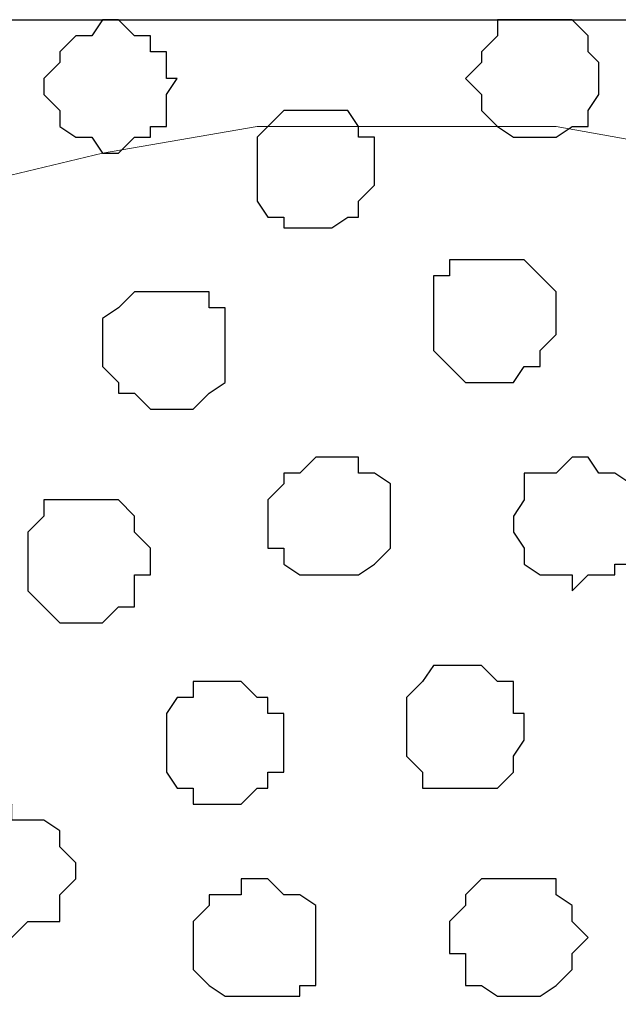
# Model space of a CAD drawing. Units: centimetres. Extents: x -8.5 to 8.6, y -10.2 to 13.4.
# Drawn here: x 1.4 to 1.6, y 1.5 to 1.9 of the extents above; entities that cross this region are included whole.
import ezdxf

# ---------------------------------------------------------------- set-up
doc = ezdxf.new("R2010")
doc.units = ezdxf.units.CM
doc.header["$MEASUREMENT"] = 0
doc.layers.add('Layer 1', color=7, linetype='Continuous')

msp = doc.modelspace()

# ---------------------------------------------------------------- linework, layer by layer
at = {"layer": 'Layer 1', "color": 254}
msp.add_open_spline([(-7.94032, 0.49671), (-7.94032, 0.49671), (8.55274, 0.49671), (8.55274, 0.49671), (8.55274, 0.49671), (8.55274, 0.49671), (8.55274, 1.91276), (8.55274, 1.91276), (8.55274, 1.91276), (8.55274, 1.91276), (-7.94032, 1.91276), (-7.94032, 1.91276), (-7.94032, 1.91276), (-7.94032, 1.91276), (-7.94032, 0.49671), (-7.94032, 0.49671)], degree=3, knots=[0, 0, 0, 0, 0.25, 0.25, 0.25, 0.25, 0.5, 0.5, 0.5, 0.5, 0.75, 0.75, 0.75, 0.75, 1, 1, 1, 1], dxfattribs=at)
at = {"layer": 'Layer 1', "lineweight": 9}
for points, knots in [([(-7.94032, 1.91276), (-7.94032, 1.91276), (8.55274, 1.91276), (8.55274, 1.91276), (8.55274, 1.91276), (8.55274, 1.91276), (8.55274, 0.49671), (8.55274, 0.49671), (8.55274, 0.49671), (8.55274, 0.49671), (-7.94032, 0.49671), (-7.94032, 0.49671), (-7.94032, 0.49671), (-7.94032, 0.49671), (-7.94032, 1.91276), (-7.94032, 1.91276)], [0, 0, 0, 0, 0.25, 0.25, 0.25, 0.25, 0.5, 0.5, 0.5, 0.5, 0.75, 0.75, 0.75, 0.75, 1, 1, 1, 1]), ([(1.52329, 0.71261), (1.52329, 0.71261), (1.82174, 1.71591), (1.82174, 1.71591), (1.82174, 1.71591), (1.82174, 1.71591), (1.82174, 1.75189), (1.82174, 1.75189), (1.82174, 1.75189), (1.82174, 1.75189), (1.81539, 1.76883), (1.81539, 1.76883), (1.81539, 1.76883), (1.81539, 1.76883), (1.80269, 1.78788), (1.80269, 1.78788), (1.80269, 1.78788), (1.80269, 1.78788), (1.77941, 1.81116), (1.77941, 1.81116), (1.77941, 1.81116), (1.77941, 1.81116), (1.73708, 1.83444), (1.73708, 1.83444), (1.73708, 1.83444), (1.73708, 1.83444), (1.69051, 1.84714), (1.69051, 1.84714), (1.69051, 1.84714), (1.69051, 1.84714), (1.63548, 1.85984), (1.63548, 1.85984), (1.63548, 1.85984), (1.63548, 1.85984), (1.57621, 1.87043), (1.57621, 1.87043), (1.57621, 1.87043), (1.57621, 1.87043), (1.45768, 1.87043), (1.45768, 1.87043), (1.45768, 1.87043), (1.45768, 1.87043), (1.39629, 1.85984), (1.39629, 1.85984), (1.39629, 1.85984), (1.39629, 1.85984), (1.34338, 1.84714), (1.34338, 1.84714), (1.34338, 1.84714), (1.34338, 1.84714), (1.29469, 1.83444), (1.29469, 1.83444), (1.29469, 1.83444), (1.29469, 1.83444), (1.25871, 1.81116), (1.25871, 1.81116), (1.25871, 1.81116), (1.25871, 1.81116), (1.22908, 1.78788), (1.22908, 1.78788), (1.22908, 1.78788), (1.22908, 1.78788), (1.22484, 1.76883), (1.22484, 1.76883), (1.22484, 1.76883), (1.22484, 1.76883), (1.21849, 1.75189), (1.21849, 1.75189), (1.21849, 1.75189), (1.21849, 1.75189), (1.21849, 1.71591), (1.21849, 1.71591), (1.21849, 1.71591), (1.21849, 1.71591), (1.52329, 0.71261), (1.52329, 0.71261)], [0, 0, 0, 0, 0.052632, 0.052632, 0.052632, 0.052632, 0.105263, 0.105263, 0.105263, 0.105263, 0.157895, 0.157895, 0.157895, 0.157895, 0.210526, 0.210526, 0.210526, 0.210526, 0.263158, 0.263158, 0.263158, 0.263158, 0.315789, 0.315789, 0.315789, 0.315789, 0.368421, 0.368421, 0.368421, 0.368421, 0.421053, 0.421053, 0.421053, 0.421053, 0.473684, 0.473684, 0.473684, 0.473684, 0.526316, 0.526316, 0.526316, 0.526316, 0.578947, 0.578947, 0.578947, 0.578947, 0.631579, 0.631579, 0.631579, 0.631579, 0.684211, 0.684211, 0.684211, 0.684211, 0.736842, 0.736842, 0.736842, 0.736842, 0.789474, 0.789474, 0.789474, 0.789474, 0.842105, 0.842105, 0.842105, 0.842105, 0.894737, 0.894737, 0.894737, 0.894737, 0.947368, 0.947368, 0.947368, 0.947368, 1, 1, 1, 1]), ([(1.21849, 1.72861), (1.21849, 1.72861), (1.51694, 0.71896), (1.51694, 0.71896), (1.51694, 0.71896), (1.51694, 0.71896), (1.51694, 0.68298), (1.51694, 0.68298), (1.51694, 0.68298), (1.51694, 0.68298), (1.51059, 0.67028), (1.51059, 0.67028), (1.51059, 0.67028), (1.51059, 0.67028), (1.50424, 0.65123), (1.50424, 0.65123), (1.50424, 0.65123), (1.50424, 0.65123), (1.47461, 0.62794), (1.47461, 0.62794), (1.47461, 0.62794), (1.47461, 0.62794), (1.43228, 0.60466), (1.43228, 0.60466), (1.43228, 0.60466), (1.43228, 0.60466), (1.38571, 0.58561), (1.38571, 0.58561), (1.38571, 0.58561), (1.38571, 0.58561), (1.33068, 0.57503), (1.33068, 0.57503), (1.33068, 0.57503), (1.33068, 0.57503), (1.27776, 0.56868), (1.27776, 0.56868), (1.27776, 0.56868), (1.27776, 0.56868), (1.21214, 0.56233), (1.21214, 0.56233), (1.21214, 0.56233), (1.21214, 0.56233), (1.15288, 0.56868), (1.15288, 0.56868), (1.15288, 0.56868), (1.15288, 0.56868), (1.09784, 0.57503), (1.09784, 0.57503), (1.09784, 0.57503), (1.09784, 0.57503), (1.04493, 0.58561), (1.04493, 0.58561), (1.04493, 0.58561), (1.04493, 0.58561), (0.99624, 0.60466), (0.99624, 0.60466), (0.99624, 0.60466), (0.99624, 0.60466), (0.95603, 0.62794), (0.95603, 0.62794), (0.95603, 0.62794), (0.95603, 0.62794), (0.93063, 0.65123), (0.93063, 0.65123), (0.93063, 0.65123), (0.93063, 0.65123), (0.92004, 0.67028), (0.92004, 0.67028), (0.92004, 0.67028), (0.92004, 0.67028), (0.91369, 0.68298), (0.91369, 0.68298), (0.91369, 0.68298), (0.91369, 0.68298), (0.91369, 0.69991), (0.91369, 0.69991), (0.91369, 0.69991), (0.91369, 0.69991), (0.92004, 0.71896), (0.92004, 0.71896), (0.92004, 0.71896), (0.92004, 0.71896), (1.21849, 1.72861), (1.21849, 1.72861)], [0, 0, 0, 0, 0.047619, 0.047619, 0.047619, 0.047619, 0.095238, 0.095238, 0.095238, 0.095238, 0.142857, 0.142857, 0.142857, 0.142857, 0.190476, 0.190476, 0.190476, 0.190476, 0.238095, 0.238095, 0.238095, 0.238095, 0.285714, 0.285714, 0.285714, 0.285714, 0.333333, 0.333333, 0.333333, 0.333333, 0.380952, 0.380952, 0.380952, 0.380952, 0.428571, 0.428571, 0.428571, 0.428571, 0.47619, 0.47619, 0.47619, 0.47619, 0.52381, 0.52381, 0.52381, 0.52381, 0.571429, 0.571429, 0.571429, 0.571429, 0.619048, 0.619048, 0.619048, 0.619048, 0.666667, 0.666667, 0.666667, 0.666667, 0.714286, 0.714286, 0.714286, 0.714286, 0.761905, 0.761905, 0.761905, 0.761905, 0.809524, 0.809524, 0.809524, 0.809524, 0.857143, 0.857143, 0.857143, 0.857143, 0.904762, 0.904762, 0.904762, 0.904762, 0.952381, 0.952381, 0.952381, 0.952381, 1, 1, 1, 1]), ([(1.82174, 1.72861), (1.82174, 1.72861), (2.12654, 0.72319), (2.12654, 0.72319), (2.12654, 0.72319), (2.12654, 0.72319), (2.12654, 0.68721), (2.12654, 0.68721), (2.12654, 0.68721), (2.12654, 0.68721), (2.12019, 0.67028), (2.12019, 0.67028), (2.12019, 0.67028), (2.12019, 0.67028), (2.10749, 0.65758), (2.10749, 0.65758), (2.10749, 0.65758), (2.10749, 0.65758), (2.07786, 0.62794), (2.07786, 0.62794), (2.07786, 0.62794), (2.07786, 0.62794), (2.04188, 0.61101), (2.04188, 0.61101), (2.04188, 0.61101), (2.04188, 0.61101), (1.99531, 0.59196), (1.99531, 0.59196), (1.99531, 0.59196), (1.99531, 0.59196), (1.94028, 0.58138), (1.94028, 0.58138), (1.94028, 0.58138), (1.94028, 0.58138), (1.88101, 0.56868), (1.88101, 0.56868), (1.88101, 0.56868), (1.88101, 0.56868), (1.76248, 0.56868), (1.76248, 0.56868), (1.76248, 0.56868), (1.76248, 0.56868), (1.70109, 0.58138), (1.70109, 0.58138), (1.70109, 0.58138), (1.70109, 0.58138), (1.64818, 0.59196), (1.64818, 0.59196), (1.64818, 0.59196), (1.64818, 0.59196), (1.59949, 0.61101), (1.59949, 0.61101), (1.59949, 0.61101), (1.59949, 0.61101), (1.56351, 0.62794), (1.56351, 0.62794), (1.56351, 0.62794), (1.56351, 0.62794), (1.53388, 0.65758), (1.53388, 0.65758), (1.53388, 0.65758), (1.53388, 0.65758), (1.52753, 0.67028), (1.52753, 0.67028), (1.52753, 0.67028), (1.52753, 0.67028), (1.52329, 0.68721), (1.52329, 0.68721), (1.52329, 0.68721), (1.52329, 0.68721), (1.52329, 0.72319), (1.52329, 0.72319), (1.52329, 0.72319), (1.52329, 0.72319), (1.82174, 1.72861), (1.82174, 1.72861)], [0, 0, 0, 0, 0.052632, 0.052632, 0.052632, 0.052632, 0.105263, 0.105263, 0.105263, 0.105263, 0.157895, 0.157895, 0.157895, 0.157895, 0.210526, 0.210526, 0.210526, 0.210526, 0.263158, 0.263158, 0.263158, 0.263158, 0.315789, 0.315789, 0.315789, 0.315789, 0.368421, 0.368421, 0.368421, 0.368421, 0.421053, 0.421053, 0.421053, 0.421053, 0.473684, 0.473684, 0.473684, 0.473684, 0.526316, 0.526316, 0.526316, 0.526316, 0.578947, 0.578947, 0.578947, 0.578947, 0.631579, 0.631579, 0.631579, 0.631579, 0.684211, 0.684211, 0.684211, 0.684211, 0.736842, 0.736842, 0.736842, 0.736842, 0.789474, 0.789474, 0.789474, 0.789474, 0.842105, 0.842105, 0.842105, 0.842105, 0.894737, 0.894737, 0.894737, 0.894737, 0.947368, 0.947368, 0.947368, 0.947368, 1, 1, 1, 1])]:
    msp.add_open_spline(points, degree=3, knots=knots, dxfattribs=at)
at = {"layer": 'Layer 1', "color": 253}
for points, knots in [([(1.39629, 1.91276), (1.39629, 1.91276), (1.40264, 1.91276), (1.40264, 1.91276), (1.40264, 1.91276), (1.40264, 1.91276), (1.40899, 1.90641), (1.40899, 1.90641), (1.40899, 1.90641), (1.40899, 1.90641), (1.41534, 1.90641), (1.41534, 1.90641), (1.41534, 1.90641), (1.41534, 1.90641), (1.41534, 1.90006), (1.41534, 1.90006), (1.41534, 1.90006), (1.41534, 1.90006), (1.42169, 1.90006), (1.42169, 1.90006), (1.42169, 1.90006), (1.42169, 1.90006), (1.42169, 1.88948), (1.42169, 1.88948), (1.42169, 1.88948), (1.42169, 1.88948), (1.42593, 1.88948), (1.42593, 1.88948), (1.42593, 1.88948), (1.42593, 1.88948), (1.42169, 1.88313), (1.42169, 1.88313), (1.42169, 1.88313), (1.42169, 1.88313), (1.42169, 1.87043), (1.42169, 1.87043), (1.42169, 1.87043), (1.42169, 1.87043), (1.41534, 1.87043), (1.41534, 1.87043), (1.41534, 1.87043), (1.41534, 1.87043), (1.41534, 1.86619), (1.41534, 1.86619), (1.41534, 1.86619), (1.41534, 1.86619), (1.40899, 1.86619), (1.40899, 1.86619), (1.40899, 1.86619), (1.40899, 1.86619), (1.40264, 1.85984), (1.40264, 1.85984), (1.40264, 1.85984), (1.40264, 1.85984), (1.39629, 1.85984), (1.39629, 1.85984), (1.39629, 1.85984), (1.39629, 1.85984), (1.39206, 1.86619), (1.39206, 1.86619), (1.39206, 1.86619), (1.39206, 1.86619), (1.38571, 1.86619), (1.38571, 1.86619), (1.38571, 1.86619), (1.38571, 1.86619), (1.37936, 1.87043), (1.37936, 1.87043), (1.37936, 1.87043), (1.37936, 1.87043), (1.37936, 1.87678), (1.37936, 1.87678), (1.37936, 1.87678), (1.37936, 1.87678), (1.37301, 1.88313), (1.37301, 1.88313), (1.37301, 1.88313), (1.37301, 1.88313), (1.37301, 1.88948), (1.37301, 1.88948), (1.37301, 1.88948), (1.37301, 1.88948), (1.37936, 1.89583), (1.37936, 1.89583), (1.37936, 1.89583), (1.37936, 1.89583), (1.37936, 1.90006), (1.37936, 1.90006), (1.37936, 1.90006), (1.37936, 1.90006), (1.38571, 1.90641), (1.38571, 1.90641), (1.38571, 1.90641), (1.38571, 1.90641), (1.39206, 1.90641), (1.39206, 1.90641), (1.39206, 1.90641), (1.39206, 1.90641), (1.39629, 1.91276), (1.39629, 1.91276)], [0, 0, 0, 0, 0.04, 0.04, 0.04, 0.04, 0.08, 0.08, 0.08, 0.08, 0.12, 0.12, 0.12, 0.12, 0.16, 0.16, 0.16, 0.16, 0.2, 0.2, 0.2, 0.2, 0.24, 0.24, 0.24, 0.24, 0.28, 0.28, 0.28, 0.28, 0.32, 0.32, 0.32, 0.32, 0.36, 0.36, 0.36, 0.36, 0.4, 0.4, 0.4, 0.4, 0.44, 0.44, 0.44, 0.44, 0.48, 0.48, 0.48, 0.48, 0.52, 0.52, 0.52, 0.52, 0.56, 0.56, 0.56, 0.56, 0.6, 0.6, 0.6, 0.6, 0.64, 0.64, 0.64, 0.64, 0.68, 0.68, 0.68, 0.68, 0.72, 0.72, 0.72, 0.72, 0.76, 0.76, 0.76, 0.76, 0.8, 0.8, 0.8, 0.8, 0.84, 0.84, 0.84, 0.84, 0.88, 0.88, 0.88, 0.88, 0.92, 0.92, 0.92, 0.92, 0.96, 0.96, 0.96, 0.96, 1, 1, 1, 1]), ([(1.56986, 1.91276), (1.56986, 1.91276), (1.58256, 1.91276), (1.58256, 1.91276), (1.58256, 1.91276), (1.58256, 1.91276), (1.58891, 1.90641), (1.58891, 1.90641), (1.58891, 1.90641), (1.58891, 1.90641), (1.58891, 1.90006), (1.58891, 1.90006), (1.58891, 1.90006), (1.58891, 1.90006), (1.59314, 1.89583), (1.59314, 1.89583), (1.59314, 1.89583), (1.59314, 1.89583), (1.59314, 1.88313), (1.59314, 1.88313), (1.59314, 1.88313), (1.59314, 1.88313), (1.58891, 1.87678), (1.58891, 1.87678), (1.58891, 1.87678), (1.58891, 1.87678), (1.58891, 1.87043), (1.58891, 1.87043), (1.58891, 1.87043), (1.58891, 1.87043), (1.58256, 1.87043), (1.58256, 1.87043), (1.58256, 1.87043), (1.58256, 1.87043), (1.57621, 1.86619), (1.57621, 1.86619), (1.57621, 1.86619), (1.57621, 1.86619), (1.55928, 1.86619), (1.55928, 1.86619), (1.55928, 1.86619), (1.55928, 1.86619), (1.55293, 1.87043), (1.55293, 1.87043), (1.55293, 1.87043), (1.55293, 1.87043), (1.54658, 1.87678), (1.54658, 1.87678), (1.54658, 1.87678), (1.54658, 1.87678), (1.54658, 1.88313), (1.54658, 1.88313), (1.54658, 1.88313), (1.54658, 1.88313), (1.54023, 1.88948), (1.54023, 1.88948), (1.54023, 1.88948), (1.54023, 1.88948), (1.54658, 1.89583), (1.54658, 1.89583), (1.54658, 1.89583), (1.54658, 1.89583), (1.54658, 1.90006), (1.54658, 1.90006), (1.54658, 1.90006), (1.54658, 1.90006), (1.55293, 1.90641), (1.55293, 1.90641), (1.55293, 1.90641), (1.55293, 1.90641), (1.55293, 1.91276), (1.55293, 1.91276), (1.55293, 1.91276), (1.55293, 1.91276), (1.56986, 1.91276), (1.56986, 1.91276)], [0, 0, 0, 0, 0.052632, 0.052632, 0.052632, 0.052632, 0.105263, 0.105263, 0.105263, 0.105263, 0.157895, 0.157895, 0.157895, 0.157895, 0.210526, 0.210526, 0.210526, 0.210526, 0.263158, 0.263158, 0.263158, 0.263158, 0.315789, 0.315789, 0.315789, 0.315789, 0.368421, 0.368421, 0.368421, 0.368421, 0.421053, 0.421053, 0.421053, 0.421053, 0.473684, 0.473684, 0.473684, 0.473684, 0.526316, 0.526316, 0.526316, 0.526316, 0.578947, 0.578947, 0.578947, 0.578947, 0.631579, 0.631579, 0.631579, 0.631579, 0.684211, 0.684211, 0.684211, 0.684211, 0.736842, 0.736842, 0.736842, 0.736842, 0.789474, 0.789474, 0.789474, 0.789474, 0.842105, 0.842105, 0.842105, 0.842105, 0.894737, 0.894737, 0.894737, 0.894737, 0.947368, 0.947368, 0.947368, 0.947368, 1, 1, 1, 1]), ([(1.48096, 1.87678), (1.48096, 1.87678), (1.49366, 1.87678), (1.49366, 1.87678), (1.49366, 1.87678), (1.49366, 1.87678), (1.49789, 1.87043), (1.49789, 1.87043), (1.49789, 1.87043), (1.49789, 1.87043), (1.49789, 1.86619), (1.49789, 1.86619), (1.49789, 1.86619), (1.49789, 1.86619), (1.50424, 1.86619), (1.50424, 1.86619), (1.50424, 1.86619), (1.50424, 1.86619), (1.50424, 1.84714), (1.50424, 1.84714), (1.50424, 1.84714), (1.50424, 1.84714), (1.49789, 1.84079), (1.49789, 1.84079), (1.49789, 1.84079), (1.49789, 1.84079), (1.49789, 1.83444), (1.49789, 1.83444), (1.49789, 1.83444), (1.49789, 1.83444), (1.49366, 1.83444), (1.49366, 1.83444), (1.49366, 1.83444), (1.49366, 1.83444), (1.48731, 1.83021), (1.48731, 1.83021), (1.48731, 1.83021), (1.48731, 1.83021), (1.46826, 1.83021), (1.46826, 1.83021), (1.46826, 1.83021), (1.46826, 1.83021), (1.46826, 1.83444), (1.46826, 1.83444), (1.46826, 1.83444), (1.46826, 1.83444), (1.46191, 1.83444), (1.46191, 1.83444), (1.46191, 1.83444), (1.46191, 1.83444), (1.45768, 1.84079), (1.45768, 1.84079), (1.45768, 1.84079), (1.45768, 1.84079), (1.45768, 1.86619), (1.45768, 1.86619), (1.45768, 1.86619), (1.45768, 1.86619), (1.46191, 1.87043), (1.46191, 1.87043), (1.46191, 1.87043), (1.46191, 1.87043), (1.46826, 1.87678), (1.46826, 1.87678), (1.46826, 1.87678), (1.46826, 1.87678), (1.48096, 1.87678), (1.48096, 1.87678)], [0, 0, 0, 0, 0.058824, 0.058824, 0.058824, 0.058824, 0.117647, 0.117647, 0.117647, 0.117647, 0.176471, 0.176471, 0.176471, 0.176471, 0.235294, 0.235294, 0.235294, 0.235294, 0.294118, 0.294118, 0.294118, 0.294118, 0.352941, 0.352941, 0.352941, 0.352941, 0.411765, 0.411765, 0.411765, 0.411765, 0.470588, 0.470588, 0.470588, 0.470588, 0.529412, 0.529412, 0.529412, 0.529412, 0.588235, 0.588235, 0.588235, 0.588235, 0.647059, 0.647059, 0.647059, 0.647059, 0.705882, 0.705882, 0.705882, 0.705882, 0.764706, 0.764706, 0.764706, 0.764706, 0.823529, 0.823529, 0.823529, 0.823529, 0.882353, 0.882353, 0.882353, 0.882353, 0.941176, 0.941176, 0.941176, 0.941176, 1, 1, 1, 1]), ([(1.55293, 1.81751), (1.55293, 1.81751), (1.56351, 1.81751), (1.56351, 1.81751), (1.56351, 1.81751), (1.56351, 1.81751), (1.56986, 1.81116), (1.56986, 1.81116), (1.56986, 1.81116), (1.56986, 1.81116), (1.57621, 1.80481), (1.57621, 1.80481), (1.57621, 1.80481), (1.57621, 1.80481), (1.57621, 1.78788), (1.57621, 1.78788), (1.57621, 1.78788), (1.57621, 1.78788), (1.56986, 1.78153), (1.56986, 1.78153), (1.56986, 1.78153), (1.56986, 1.78153), (1.56986, 1.77518), (1.56986, 1.77518), (1.56986, 1.77518), (1.56986, 1.77518), (1.56351, 1.77518), (1.56351, 1.77518), (1.56351, 1.77518), (1.56351, 1.77518), (1.55928, 1.76883), (1.55928, 1.76883), (1.55928, 1.76883), (1.55928, 1.76883), (1.54023, 1.76883), (1.54023, 1.76883), (1.54023, 1.76883), (1.54023, 1.76883), (1.53388, 1.77518), (1.53388, 1.77518), (1.53388, 1.77518), (1.53388, 1.77518), (1.52753, 1.78153), (1.52753, 1.78153), (1.52753, 1.78153), (1.52753, 1.78153), (1.52753, 1.81116), (1.52753, 1.81116), (1.52753, 1.81116), (1.52753, 1.81116), (1.53388, 1.81116), (1.53388, 1.81116), (1.53388, 1.81116), (1.53388, 1.81116), (1.53388, 1.81751), (1.53388, 1.81751), (1.53388, 1.81751), (1.53388, 1.81751), (1.55293, 1.81751), (1.55293, 1.81751)], [0, 0, 0, 0, 0.066667, 0.066667, 0.066667, 0.066667, 0.133333, 0.133333, 0.133333, 0.133333, 0.2, 0.2, 0.2, 0.2, 0.266667, 0.266667, 0.266667, 0.266667, 0.333333, 0.333333, 0.333333, 0.333333, 0.4, 0.4, 0.4, 0.4, 0.466667, 0.466667, 0.466667, 0.466667, 0.533333, 0.533333, 0.533333, 0.533333, 0.6, 0.6, 0.6, 0.6, 0.666667, 0.666667, 0.666667, 0.666667, 0.733333, 0.733333, 0.733333, 0.733333, 0.8, 0.8, 0.8, 0.8, 0.866667, 0.866667, 0.866667, 0.866667, 0.933333, 0.933333, 0.933333, 0.933333, 1, 1, 1, 1]), ([(1.42169, 1.80481), (1.42169, 1.80481), (1.43863, 1.80481), (1.43863, 1.80481), (1.43863, 1.80481), (1.43863, 1.80481), (1.43863, 1.79846), (1.43863, 1.79846), (1.43863, 1.79846), (1.43863, 1.79846), (1.44498, 1.79846), (1.44498, 1.79846), (1.44498, 1.79846), (1.44498, 1.79846), (1.44498, 1.76883), (1.44498, 1.76883), (1.44498, 1.76883), (1.44498, 1.76883), (1.43863, 1.76459), (1.43863, 1.76459), (1.43863, 1.76459), (1.43863, 1.76459), (1.43228, 1.75824), (1.43228, 1.75824), (1.43228, 1.75824), (1.43228, 1.75824), (1.41534, 1.75824), (1.41534, 1.75824), (1.41534, 1.75824), (1.41534, 1.75824), (1.40899, 1.76459), (1.40899, 1.76459), (1.40899, 1.76459), (1.40899, 1.76459), (1.40264, 1.76459), (1.40264, 1.76459), (1.40264, 1.76459), (1.40264, 1.76459), (1.40264, 1.76883), (1.40264, 1.76883), (1.40264, 1.76883), (1.40264, 1.76883), (1.39629, 1.77518), (1.39629, 1.77518), (1.39629, 1.77518), (1.39629, 1.77518), (1.39629, 1.79423), (1.39629, 1.79423), (1.39629, 1.79423), (1.39629, 1.79423), (1.40264, 1.79846), (1.40264, 1.79846), (1.40264, 1.79846), (1.40264, 1.79846), (1.40899, 1.80481), (1.40899, 1.80481), (1.40899, 1.80481), (1.40899, 1.80481), (1.42169, 1.80481), (1.42169, 1.80481)], [0, 0, 0, 0, 0.066667, 0.066667, 0.066667, 0.066667, 0.133333, 0.133333, 0.133333, 0.133333, 0.2, 0.2, 0.2, 0.2, 0.266667, 0.266667, 0.266667, 0.266667, 0.333333, 0.333333, 0.333333, 0.333333, 0.4, 0.4, 0.4, 0.4, 0.466667, 0.466667, 0.466667, 0.466667, 0.533333, 0.533333, 0.533333, 0.533333, 0.6, 0.6, 0.6, 0.6, 0.666667, 0.666667, 0.666667, 0.666667, 0.733333, 0.733333, 0.733333, 0.733333, 0.8, 0.8, 0.8, 0.8, 0.866667, 0.866667, 0.866667, 0.866667, 0.933333, 0.933333, 0.933333, 0.933333, 1, 1, 1, 1]), ([(1.48731, 1.73919), (1.48731, 1.73919), (1.49789, 1.73919), (1.49789, 1.73919), (1.49789, 1.73919), (1.49789, 1.73919), (1.49789, 1.73284), (1.49789, 1.73284), (1.49789, 1.73284), (1.49789, 1.73284), (1.50424, 1.73284), (1.50424, 1.73284), (1.50424, 1.73284), (1.50424, 1.73284), (1.51059, 1.72861), (1.51059, 1.72861), (1.51059, 1.72861), (1.51059, 1.72861), (1.51059, 1.70321), (1.51059, 1.70321), (1.51059, 1.70321), (1.51059, 1.70321), (1.50424, 1.69686), (1.50424, 1.69686), (1.50424, 1.69686), (1.50424, 1.69686), (1.49789, 1.69263), (1.49789, 1.69263), (1.49789, 1.69263), (1.49789, 1.69263), (1.47461, 1.69263), (1.47461, 1.69263), (1.47461, 1.69263), (1.47461, 1.69263), (1.46826, 1.69686), (1.46826, 1.69686), (1.46826, 1.69686), (1.46826, 1.69686), (1.46826, 1.70321), (1.46826, 1.70321), (1.46826, 1.70321), (1.46826, 1.70321), (1.46191, 1.70321), (1.46191, 1.70321), (1.46191, 1.70321), (1.46191, 1.70321), (1.46191, 1.72226), (1.46191, 1.72226), (1.46191, 1.72226), (1.46191, 1.72226), (1.46826, 1.72861), (1.46826, 1.72861), (1.46826, 1.72861), (1.46826, 1.72861), (1.46826, 1.73284), (1.46826, 1.73284), (1.46826, 1.73284), (1.46826, 1.73284), (1.47461, 1.73284), (1.47461, 1.73284), (1.47461, 1.73284), (1.47461, 1.73284), (1.48096, 1.73919), (1.48096, 1.73919), (1.48096, 1.73919), (1.48096, 1.73919), (1.48731, 1.73919), (1.48731, 1.73919)], [0, 0, 0, 0, 0.058824, 0.058824, 0.058824, 0.058824, 0.117647, 0.117647, 0.117647, 0.117647, 0.176471, 0.176471, 0.176471, 0.176471, 0.235294, 0.235294, 0.235294, 0.235294, 0.294118, 0.294118, 0.294118, 0.294118, 0.352941, 0.352941, 0.352941, 0.352941, 0.411765, 0.411765, 0.411765, 0.411765, 0.470588, 0.470588, 0.470588, 0.470588, 0.529412, 0.529412, 0.529412, 0.529412, 0.588235, 0.588235, 0.588235, 0.588235, 0.647059, 0.647059, 0.647059, 0.647059, 0.705882, 0.705882, 0.705882, 0.705882, 0.764706, 0.764706, 0.764706, 0.764706, 0.823529, 0.823529, 0.823529, 0.823529, 0.882353, 0.882353, 0.882353, 0.882353, 0.941176, 0.941176, 0.941176, 0.941176, 1, 1, 1, 1]), ([(1.58256, 1.73919), (1.58256, 1.73919), (1.58891, 1.73919), (1.58891, 1.73919), (1.58891, 1.73919), (1.58891, 1.73919), (1.59314, 1.73284), (1.59314, 1.73284), (1.59314, 1.73284), (1.59314, 1.73284), (1.59949, 1.73284), (1.59949, 1.73284), (1.59949, 1.73284), (1.59949, 1.73284), (1.60584, 1.72861), (1.60584, 1.72861), (1.60584, 1.72861), (1.60584, 1.72861), (1.60584, 1.71591), (1.60584, 1.71591), (1.60584, 1.71591), (1.60584, 1.71591), (1.61219, 1.71591), (1.61219, 1.71591), (1.61219, 1.71591), (1.61219, 1.71591), (1.60584, 1.70956), (1.60584, 1.70956), (1.60584, 1.70956), (1.60584, 1.70956), (1.60584, 1.69686), (1.60584, 1.69686), (1.60584, 1.69686), (1.60584, 1.69686), (1.59949, 1.69686), (1.59949, 1.69686), (1.59949, 1.69686), (1.59949, 1.69686), (1.59949, 1.69263), (1.59949, 1.69263), (1.59949, 1.69263), (1.59949, 1.69263), (1.58891, 1.69263), (1.58891, 1.69263), (1.58891, 1.69263), (1.58891, 1.69263), (1.58256, 1.68628), (1.58256, 1.68628), (1.58256, 1.68628), (1.58256, 1.68628), (1.58256, 1.69263), (1.58256, 1.69263), (1.58256, 1.69263), (1.58256, 1.69263), (1.56986, 1.69263), (1.56986, 1.69263), (1.56986, 1.69263), (1.56986, 1.69263), (1.56351, 1.69686), (1.56351, 1.69686), (1.56351, 1.69686), (1.56351, 1.69686), (1.56351, 1.70321), (1.56351, 1.70321), (1.56351, 1.70321), (1.56351, 1.70321), (1.55928, 1.70956), (1.55928, 1.70956), (1.55928, 1.70956), (1.55928, 1.70956), (1.55928, 1.71591), (1.55928, 1.71591), (1.55928, 1.71591), (1.55928, 1.71591), (1.56351, 1.72226), (1.56351, 1.72226), (1.56351, 1.72226), (1.56351, 1.72226), (1.56351, 1.73284), (1.56351, 1.73284), (1.56351, 1.73284), (1.56351, 1.73284), (1.57621, 1.73284), (1.57621, 1.73284), (1.57621, 1.73284), (1.57621, 1.73284), (1.58256, 1.73919), (1.58256, 1.73919)], [0, 0, 0, 0, 0.045455, 0.045455, 0.045455, 0.045455, 0.090909, 0.090909, 0.090909, 0.090909, 0.136364, 0.136364, 0.136364, 0.136364, 0.181818, 0.181818, 0.181818, 0.181818, 0.227273, 0.227273, 0.227273, 0.227273, 0.272727, 0.272727, 0.272727, 0.272727, 0.318182, 0.318182, 0.318182, 0.318182, 0.363636, 0.363636, 0.363636, 0.363636, 0.409091, 0.409091, 0.409091, 0.409091, 0.454545, 0.454545, 0.454545, 0.454545, 0.5, 0.5, 0.5, 0.5, 0.545455, 0.545455, 0.545455, 0.545455, 0.590909, 0.590909, 0.590909, 0.590909, 0.636364, 0.636364, 0.636364, 0.636364, 0.681818, 0.681818, 0.681818, 0.681818, 0.727273, 0.727273, 0.727273, 0.727273, 0.772727, 0.772727, 0.772727, 0.772727, 0.818182, 0.818182, 0.818182, 0.818182, 0.863636, 0.863636, 0.863636, 0.863636, 0.909091, 0.909091, 0.909091, 0.909091, 0.954545, 0.954545, 0.954545, 0.954545, 1, 1, 1, 1]), ([(1.39206, 1.72226), (1.39206, 1.72226), (1.40264, 1.72226), (1.40264, 1.72226), (1.40264, 1.72226), (1.40264, 1.72226), (1.40899, 1.71591), (1.40899, 1.71591), (1.40899, 1.71591), (1.40899, 1.71591), (1.40899, 1.70956), (1.40899, 1.70956), (1.40899, 1.70956), (1.40899, 1.70956), (1.41534, 1.70321), (1.41534, 1.70321), (1.41534, 1.70321), (1.41534, 1.70321), (1.41534, 1.69263), (1.41534, 1.69263), (1.41534, 1.69263), (1.41534, 1.69263), (1.40899, 1.69263), (1.40899, 1.69263), (1.40899, 1.69263), (1.40899, 1.69263), (1.40899, 1.67993), (1.40899, 1.67993), (1.40899, 1.67993), (1.40899, 1.67993), (1.40264, 1.67993), (1.40264, 1.67993), (1.40264, 1.67993), (1.40264, 1.67993), (1.39629, 1.67358), (1.39629, 1.67358), (1.39629, 1.67358), (1.39629, 1.67358), (1.37936, 1.67358), (1.37936, 1.67358), (1.37936, 1.67358), (1.37936, 1.67358), (1.37301, 1.67993), (1.37301, 1.67993), (1.37301, 1.67993), (1.37301, 1.67993), (1.36666, 1.68628), (1.36666, 1.68628), (1.36666, 1.68628), (1.36666, 1.68628), (1.36666, 1.70956), (1.36666, 1.70956), (1.36666, 1.70956), (1.36666, 1.70956), (1.37301, 1.71591), (1.37301, 1.71591), (1.37301, 1.71591), (1.37301, 1.71591), (1.37301, 1.72226), (1.37301, 1.72226), (1.37301, 1.72226), (1.37301, 1.72226), (1.39206, 1.72226), (1.39206, 1.72226)], [0, 0, 0, 0, 0.0625, 0.0625, 0.0625, 0.0625, 0.125, 0.125, 0.125, 0.125, 0.1875, 0.1875, 0.1875, 0.1875, 0.25, 0.25, 0.25, 0.25, 0.3125, 0.3125, 0.3125, 0.3125, 0.375, 0.375, 0.375, 0.375, 0.4375, 0.4375, 0.4375, 0.4375, 0.5, 0.5, 0.5, 0.5, 0.5625, 0.5625, 0.5625, 0.5625, 0.625, 0.625, 0.625, 0.625, 0.6875, 0.6875, 0.6875, 0.6875, 0.75, 0.75, 0.75, 0.75, 0.8125, 0.8125, 0.8125, 0.8125, 0.875, 0.875, 0.875, 0.875, 0.9375, 0.9375, 0.9375, 0.9375, 1, 1, 1, 1]), ([(1.54023, 1.65664), (1.54023, 1.65664), (1.54658, 1.65664), (1.54658, 1.65664), (1.54658, 1.65664), (1.54658, 1.65664), (1.55293, 1.65029), (1.55293, 1.65029), (1.55293, 1.65029), (1.55293, 1.65029), (1.55928, 1.65029), (1.55928, 1.65029), (1.55928, 1.65029), (1.55928, 1.65029), (1.55928, 1.63759), (1.55928, 1.63759), (1.55928, 1.63759), (1.55928, 1.63759), (1.56351, 1.63759), (1.56351, 1.63759), (1.56351, 1.63759), (1.56351, 1.63759), (1.56351, 1.62701), (1.56351, 1.62701), (1.56351, 1.62701), (1.56351, 1.62701), (1.55928, 1.62066), (1.55928, 1.62066), (1.55928, 1.62066), (1.55928, 1.62066), (1.55928, 1.61431), (1.55928, 1.61431), (1.55928, 1.61431), (1.55928, 1.61431), (1.55293, 1.60796), (1.55293, 1.60796), (1.55293, 1.60796), (1.55293, 1.60796), (1.52329, 1.60796), (1.52329, 1.60796), (1.52329, 1.60796), (1.52329, 1.60796), (1.52329, 1.61431), (1.52329, 1.61431), (1.52329, 1.61431), (1.52329, 1.61431), (1.51694, 1.62066), (1.51694, 1.62066), (1.51694, 1.62066), (1.51694, 1.62066), (1.51694, 1.64394), (1.51694, 1.64394), (1.51694, 1.64394), (1.51694, 1.64394), (1.52329, 1.65029), (1.52329, 1.65029), (1.52329, 1.65029), (1.52329, 1.65029), (1.52753, 1.65664), (1.52753, 1.65664), (1.52753, 1.65664), (1.52753, 1.65664), (1.54023, 1.65664), (1.54023, 1.65664)], [0, 0, 0, 0, 0.0625, 0.0625, 0.0625, 0.0625, 0.125, 0.125, 0.125, 0.125, 0.1875, 0.1875, 0.1875, 0.1875, 0.25, 0.25, 0.25, 0.25, 0.3125, 0.3125, 0.3125, 0.3125, 0.375, 0.375, 0.375, 0.375, 0.4375, 0.4375, 0.4375, 0.4375, 0.5, 0.5, 0.5, 0.5, 0.5625, 0.5625, 0.5625, 0.5625, 0.625, 0.625, 0.625, 0.625, 0.6875, 0.6875, 0.6875, 0.6875, 0.75, 0.75, 0.75, 0.75, 0.8125, 0.8125, 0.8125, 0.8125, 0.875, 0.875, 0.875, 0.875, 0.9375, 0.9375, 0.9375, 0.9375, 1, 1, 1, 1]), ([(1.44498, 1.65029), (1.44498, 1.65029), (1.45133, 1.65029), (1.45133, 1.65029), (1.45133, 1.65029), (1.45133, 1.65029), (1.45768, 1.64394), (1.45768, 1.64394), (1.45768, 1.64394), (1.45768, 1.64394), (1.46191, 1.64394), (1.46191, 1.64394), (1.46191, 1.64394), (1.46191, 1.64394), (1.46191, 1.63759), (1.46191, 1.63759), (1.46191, 1.63759), (1.46191, 1.63759), (1.46826, 1.63759), (1.46826, 1.63759), (1.46826, 1.63759), (1.46826, 1.63759), (1.46826, 1.61431), (1.46826, 1.61431), (1.46826, 1.61431), (1.46826, 1.61431), (1.46191, 1.61431), (1.46191, 1.61431), (1.46191, 1.61431), (1.46191, 1.61431), (1.46191, 1.60796), (1.46191, 1.60796), (1.46191, 1.60796), (1.46191, 1.60796), (1.45768, 1.60796), (1.45768, 1.60796), (1.45768, 1.60796), (1.45768, 1.60796), (1.45133, 1.60161), (1.45133, 1.60161), (1.45133, 1.60161), (1.45133, 1.60161), (1.43228, 1.60161), (1.43228, 1.60161), (1.43228, 1.60161), (1.43228, 1.60161), (1.43228, 1.60796), (1.43228, 1.60796), (1.43228, 1.60796), (1.43228, 1.60796), (1.42593, 1.60796), (1.42593, 1.60796), (1.42593, 1.60796), (1.42593, 1.60796), (1.42169, 1.61431), (1.42169, 1.61431), (1.42169, 1.61431), (1.42169, 1.61431), (1.42169, 1.63759), (1.42169, 1.63759), (1.42169, 1.63759), (1.42169, 1.63759), (1.42593, 1.64394), (1.42593, 1.64394), (1.42593, 1.64394), (1.42593, 1.64394), (1.43228, 1.64394), (1.43228, 1.64394), (1.43228, 1.64394), (1.43228, 1.64394), (1.43228, 1.65029), (1.43228, 1.65029), (1.43228, 1.65029), (1.43228, 1.65029), (1.44498, 1.65029), (1.44498, 1.65029)], [0, 0, 0, 0, 0.052632, 0.052632, 0.052632, 0.052632, 0.105263, 0.105263, 0.105263, 0.105263, 0.157895, 0.157895, 0.157895, 0.157895, 0.210526, 0.210526, 0.210526, 0.210526, 0.263158, 0.263158, 0.263158, 0.263158, 0.315789, 0.315789, 0.315789, 0.315789, 0.368421, 0.368421, 0.368421, 0.368421, 0.421053, 0.421053, 0.421053, 0.421053, 0.473684, 0.473684, 0.473684, 0.473684, 0.526316, 0.526316, 0.526316, 0.526316, 0.578947, 0.578947, 0.578947, 0.578947, 0.631579, 0.631579, 0.631579, 0.631579, 0.684211, 0.684211, 0.684211, 0.684211, 0.736842, 0.736842, 0.736842, 0.736842, 0.789474, 0.789474, 0.789474, 0.789474, 0.842105, 0.842105, 0.842105, 0.842105, 0.894737, 0.894737, 0.894737, 0.894737, 0.947368, 0.947368, 0.947368, 0.947368, 1, 1, 1, 1]), ([(1.36031, 1.60161), (1.36031, 1.60161), (1.36031, 1.59526), (1.36031, 1.59526), (1.36031, 1.59526), (1.36031, 1.59526), (1.37301, 1.59526), (1.37301, 1.59526), (1.37301, 1.59526), (1.37301, 1.59526), (1.37936, 1.59103), (1.37936, 1.59103), (1.37936, 1.59103), (1.37936, 1.59103), (1.37936, 1.58468), (1.37936, 1.58468), (1.37936, 1.58468), (1.37936, 1.58468), (1.38571, 1.57833), (1.38571, 1.57833), (1.38571, 1.57833), (1.38571, 1.57833), (1.38571, 1.57198), (1.38571, 1.57198), (1.38571, 1.57198), (1.38571, 1.57198), (1.37936, 1.56563), (1.37936, 1.56563), (1.37936, 1.56563), (1.37936, 1.56563), (1.37936, 1.55504), (1.37936, 1.55504), (1.37936, 1.55504), (1.37936, 1.55504), (1.36666, 1.55504), (1.36666, 1.55504), (1.36666, 1.55504), (1.36666, 1.55504), (1.36031, 1.54869), (1.36031, 1.54869), (1.36031, 1.54869), (1.36031, 1.54869), (1.35608, 1.54869), (1.35608, 1.54869), (1.35608, 1.54869), (1.35608, 1.54869), (1.34973, 1.55504), (1.34973, 1.55504), (1.34973, 1.55504), (1.34973, 1.55504), (1.34338, 1.55504), (1.34338, 1.55504), (1.34338, 1.55504), (1.34338, 1.55504), (1.33703, 1.56139), (1.33703, 1.56139), (1.33703, 1.56139), (1.33703, 1.56139), (1.33703, 1.57198), (1.33703, 1.57198), (1.33703, 1.57198), (1.33703, 1.57198), (1.33068, 1.57198), (1.33068, 1.57198), (1.33068, 1.57198), (1.33068, 1.57198), (1.33703, 1.57833), (1.33703, 1.57833), (1.33703, 1.57833), (1.33703, 1.57833), (1.33703, 1.59103), (1.33703, 1.59103), (1.33703, 1.59103), (1.33703, 1.59103), (1.34338, 1.59103), (1.34338, 1.59103), (1.34338, 1.59103), (1.34338, 1.59103), (1.34338, 1.59526), (1.34338, 1.59526), (1.34338, 1.59526), (1.34338, 1.59526), (1.35608, 1.59526), (1.35608, 1.59526), (1.35608, 1.59526), (1.35608, 1.59526), (1.36031, 1.60161), (1.36031, 1.60161)], [0, 0, 0, 0, 0.045455, 0.045455, 0.045455, 0.045455, 0.090909, 0.090909, 0.090909, 0.090909, 0.136364, 0.136364, 0.136364, 0.136364, 0.181818, 0.181818, 0.181818, 0.181818, 0.227273, 0.227273, 0.227273, 0.227273, 0.272727, 0.272727, 0.272727, 0.272727, 0.318182, 0.318182, 0.318182, 0.318182, 0.363636, 0.363636, 0.363636, 0.363636, 0.409091, 0.409091, 0.409091, 0.409091, 0.454545, 0.454545, 0.454545, 0.454545, 0.5, 0.5, 0.5, 0.5, 0.545455, 0.545455, 0.545455, 0.545455, 0.590909, 0.590909, 0.590909, 0.590909, 0.636364, 0.636364, 0.636364, 0.636364, 0.681818, 0.681818, 0.681818, 0.681818, 0.727273, 0.727273, 0.727273, 0.727273, 0.772727, 0.772727, 0.772727, 0.772727, 0.818182, 0.818182, 0.818182, 0.818182, 0.863636, 0.863636, 0.863636, 0.863636, 0.909091, 0.909091, 0.909091, 0.909091, 0.954545, 0.954545, 0.954545, 0.954545, 1, 1, 1, 1]), ([(1.45768, 1.57198), (1.45768, 1.57198), (1.46191, 1.57198), (1.46191, 1.57198), (1.46191, 1.57198), (1.46191, 1.57198), (1.46826, 1.56563), (1.46826, 1.56563), (1.46826, 1.56563), (1.46826, 1.56563), (1.47461, 1.56563), (1.47461, 1.56563), (1.47461, 1.56563), (1.47461, 1.56563), (1.48096, 1.56139), (1.48096, 1.56139), (1.48096, 1.56139), (1.48096, 1.56139), (1.48096, 1.52964), (1.48096, 1.52964), (1.48096, 1.52964), (1.48096, 1.52964), (1.47461, 1.52964), (1.47461, 1.52964), (1.47461, 1.52964), (1.47461, 1.52964), (1.47461, 1.52541), (1.47461, 1.52541), (1.47461, 1.52541), (1.47461, 1.52541), (1.44498, 1.52541), (1.44498, 1.52541), (1.44498, 1.52541), (1.44498, 1.52541), (1.43863, 1.52964), (1.43863, 1.52964), (1.43863, 1.52964), (1.43863, 1.52964), (1.43228, 1.53599), (1.43228, 1.53599), (1.43228, 1.53599), (1.43228, 1.53599), (1.43228, 1.55504), (1.43228, 1.55504), (1.43228, 1.55504), (1.43228, 1.55504), (1.43863, 1.56139), (1.43863, 1.56139), (1.43863, 1.56139), (1.43863, 1.56139), (1.43863, 1.56563), (1.43863, 1.56563), (1.43863, 1.56563), (1.43863, 1.56563), (1.45133, 1.56563), (1.45133, 1.56563), (1.45133, 1.56563), (1.45133, 1.56563), (1.45133, 1.57198), (1.45133, 1.57198), (1.45133, 1.57198), (1.45133, 1.57198), (1.45768, 1.57198), (1.45768, 1.57198)], [0, 0, 0, 0, 0.0625, 0.0625, 0.0625, 0.0625, 0.125, 0.125, 0.125, 0.125, 0.1875, 0.1875, 0.1875, 0.1875, 0.25, 0.25, 0.25, 0.25, 0.3125, 0.3125, 0.3125, 0.3125, 0.375, 0.375, 0.375, 0.375, 0.4375, 0.4375, 0.4375, 0.4375, 0.5, 0.5, 0.5, 0.5, 0.5625, 0.5625, 0.5625, 0.5625, 0.625, 0.625, 0.625, 0.625, 0.6875, 0.6875, 0.6875, 0.6875, 0.75, 0.75, 0.75, 0.75, 0.8125, 0.8125, 0.8125, 0.8125, 0.875, 0.875, 0.875, 0.875, 0.9375, 0.9375, 0.9375, 0.9375, 1, 1, 1, 1]), ([(1.55928, 1.57198), (1.55928, 1.57198), (1.57621, 1.57198), (1.57621, 1.57198), (1.57621, 1.57198), (1.57621, 1.57198), (1.57621, 1.56563), (1.57621, 1.56563), (1.57621, 1.56563), (1.57621, 1.56563), (1.58256, 1.56139), (1.58256, 1.56139), (1.58256, 1.56139), (1.58256, 1.56139), (1.58256, 1.55504), (1.58256, 1.55504), (1.58256, 1.55504), (1.58256, 1.55504), (1.58891, 1.54869), (1.58891, 1.54869), (1.58891, 1.54869), (1.58891, 1.54869), (1.58256, 1.54234), (1.58256, 1.54234), (1.58256, 1.54234), (1.58256, 1.54234), (1.58256, 1.53599), (1.58256, 1.53599), (1.58256, 1.53599), (1.58256, 1.53599), (1.57621, 1.52964), (1.57621, 1.52964), (1.57621, 1.52964), (1.57621, 1.52964), (1.56986, 1.52541), (1.56986, 1.52541), (1.56986, 1.52541), (1.56986, 1.52541), (1.55293, 1.52541), (1.55293, 1.52541), (1.55293, 1.52541), (1.55293, 1.52541), (1.54658, 1.52964), (1.54658, 1.52964), (1.54658, 1.52964), (1.54658, 1.52964), (1.54023, 1.52964), (1.54023, 1.52964), (1.54023, 1.52964), (1.54023, 1.52964), (1.54023, 1.54234), (1.54023, 1.54234), (1.54023, 1.54234), (1.54023, 1.54234), (1.53388, 1.54234), (1.53388, 1.54234), (1.53388, 1.54234), (1.53388, 1.54234), (1.53388, 1.55504), (1.53388, 1.55504), (1.53388, 1.55504), (1.53388, 1.55504), (1.54023, 1.56139), (1.54023, 1.56139), (1.54023, 1.56139), (1.54023, 1.56139), (1.54023, 1.56563), (1.54023, 1.56563), (1.54023, 1.56563), (1.54023, 1.56563), (1.54658, 1.57198), (1.54658, 1.57198), (1.54658, 1.57198), (1.54658, 1.57198), (1.55928, 1.57198), (1.55928, 1.57198)], [0, 0, 0, 0, 0.052632, 0.052632, 0.052632, 0.052632, 0.105263, 0.105263, 0.105263, 0.105263, 0.157895, 0.157895, 0.157895, 0.157895, 0.210526, 0.210526, 0.210526, 0.210526, 0.263158, 0.263158, 0.263158, 0.263158, 0.315789, 0.315789, 0.315789, 0.315789, 0.368421, 0.368421, 0.368421, 0.368421, 0.421053, 0.421053, 0.421053, 0.421053, 0.473684, 0.473684, 0.473684, 0.473684, 0.526316, 0.526316, 0.526316, 0.526316, 0.578947, 0.578947, 0.578947, 0.578947, 0.631579, 0.631579, 0.631579, 0.631579, 0.684211, 0.684211, 0.684211, 0.684211, 0.736842, 0.736842, 0.736842, 0.736842, 0.789474, 0.789474, 0.789474, 0.789474, 0.842105, 0.842105, 0.842105, 0.842105, 0.894737, 0.894737, 0.894737, 0.894737, 0.947368, 0.947368, 0.947368, 0.947368, 1, 1, 1, 1])]:
    msp.add_open_spline(points, degree=3, knots=knots, dxfattribs=at)

doc.saveas('drawing.dxf')
